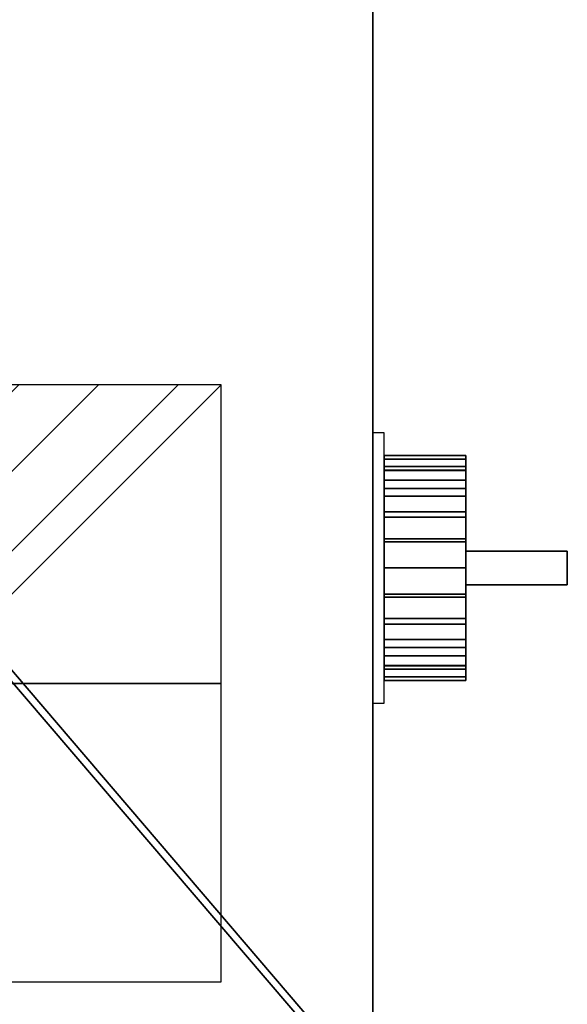
# Model space of a CAD drawing. Units: millimetres. Extents: x -2 to 1335, y -2111 to 780.
# Drawn here: x 1237 to 1335, y -287 to -112 of the extents above; entities that cross this region are included whole.
import ezdxf

# ---------------------------------------------------------------- set-up
doc = ezdxf.new("R2010")
doc.units = ezdxf.units.MM
doc.linetypes.add('CONTINUA', pattern=[0])
for name, color, linetype in [('PQ_200_2D', 1, 'Continuous'), ('PQ_200_3D', 1, 'CONTINUA'), ('PQ_204_2D', 7, 'Continuous'), ('PQ_BLACK_3D', 250, 'Continuous'), ('PQ_CON_ELECTRICITY_INT', 7, 'Continuous')]:
    doc.layers.add(name, color=color, linetype=linetype)

# ---------------------------------------------------------------- blocks, each defined once
blk = doc.blocks.new('*X1')
at = {"color": 0}
for p, q in [((286.774344, 2204.447934), (296.618251, 2214.291842)), ((286.774344, 2205.862148), (295.204037, 2214.291842)), ((286.774344, 2207.276361), (293.789824, 2214.291842)), ((286.774344, 2208.690575), (292.37561, 2214.291842)), ((286.774344, 2210.104788), (290.961397, 2214.291842)), ((286.774344, 2211.519002), (289.547183, 2214.291842)), ((286.774344, 2212.933216), (288.13297, 2214.291842))]:
    blk.add_line(p, q, dxfattribs=at)
blk = doc.blocks.new('ELECTRICITY')
for p, q in [((2.1213, 2.1213), (-2.1213, 2.1213)), ((-2.1213, 2.1213), (-2.1213, -2.1213)), ((-2.1213, -2.1213), (2.1213, 2.1213)), ((2.1213, -2.1213), (2.1213, 2.1213)), ((-2.1213, -2.1213), (2.1213, -2.1213))]:
    blk.add_line(p, q)
at = {"extrusion": (-1, 0, 0)}
for p, q in [((0, -2.1213, 2.1213), (0, 2.1213, 2.1213)), ((0, 2.1213, -2.1213), (0, -2.1213, -2.1213)), ((0, 2.1213, 2.1213), (0, 2.1213, -2.1213)), ((0, 2.1213, -2.1213), (0, -2.1213, 2.1213)), ((0, -2.1213, -2.1213), (0, -2.1213, 2.1213))]:
    blk.add_line(p, q, dxfattribs=at)
at = {"extrusion": (0, -1, 0)}
for p, q in [((2.1213, 0, 2.1213), (-2.1213, 0, 2.1213)), ((-2.1213, 0, -2.1213), (2.1213, 0, -2.1213)), ((-2.1213, 0, 2.1213), (-2.1213, 0, -2.1213)), ((-2.1213, 0, -2.1213), (2.1213, 0, 2.1213)), ((2.1213, 0, -2.1213), (2.1213, 0, 2.1213))]:
    blk.add_line(p, q, dxfattribs=at)
at = {"xscale": 0.4000000000000909, "yscale": 0.4000000000000909, "zscale": 0.4000000000000909}
blk.add_blockref('*X1', (-116.8311, -883.5954), dxfattribs=at)
at = {"extrusion": (-1, 0, 0), "xscale": 0.3999999999999773, "yscale": 0.3999999999999773, "zscale": 0.3999999999999773}
blk.add_blockref('*X1', (-116.8311, -883.5954), dxfattribs=at)
at = {"extrusion": (0, -1, 0), "xscale": 0.4000000000000909, "yscale": 0.4000000000000909, "zscale": 0.4000000000000909}
blk.add_blockref('*X1', (-116.8311, -883.5954), dxfattribs=at)

msp = doc.modelspace()

# ---------------------------------------------------------------- linework, layer by layer
at = {"layer": 'PQ_200_2D'}
msp.add_lwpolyline([(1300, -1299.5), (1300, -233), (1302, -233), (1302, -229), (1316.5, -229), (1316.5, -212), (1334.5, -212), (1334.5, -206), (1316.5, -206), (1316.5, -189.68), (1302, -189.68), (1302, -185), (1300, -185), (1300, -34.5)], dxfattribs=at)
at = {"layer": 'PQ_204_2D'}
msp.add_line((1300, -233), (1300, -185), dxfattribs=at)

# ---------------------------------------------------------------- block references
at = {"layer": 'PQ_CON_ELECTRICITY_INT', "xscale": 25, "yscale": 25, "zscale": 25}
msp.add_blockref('ELECTRICITY', (1220, -229.5), dxfattribs=at)

# ---------------------------------------------------------------- meshes
at = {"layer": 'PQ_200_3D'}
mesh = msp.add_polyface(dxfattribs=at)
corners = [(200, -1299.5, 1770), (219.61, -1271.5, 1770), (314.13, -1299.5, 1770), (985.87, -1299.5, 1770), (1080.39, -1271.5, 1770), (1100, -1299.5, 1770), (1300, -1299.5, 1770), (1300, -1041.5, 1770), (1290, -1041.5, 1770), (1290, -1039.5, 1770), (1300, -1039.5, 1770), (1300, -34.5, 1770), (0, -34.5, 1770), (0, -290.5, 1770), (10, -290.5, 1770), (10, -292.5, 1770), (0, -292.5, 1770), (0, -1039.5, 1770), (10, -1039.5, 1770), (10, -1041.5, 1770), (0, -1041.5, 1770), (0, -1299.5, 1770), (986.75, -239, 1770), (986.47, -241.14, 1770), (985.64, -243.12, 1770), (984.33, -244.83, 1770), (982.63, -246.14, 1770), (980.64, -246.97, 1770), (978.5, -247.25, 1770), (976.36, -246.97, 1770), (974.37, -246.14, 1770), (972.67, -244.83, 1770), (971.36, -243.12, 1770), (970.53, -241.14, 1770), (970.25, -239, 1770), (970.53, -236.86, 1770), (971.36, -234.87, 1770), (972.67, -233.17, 1770), (974.37, -231.86, 1770), (976.36, -231.03, 1770), (978.5, -230.75, 1770), (980.64, -231.03, 1770), (982.63, -231.86, 1770), (984.33, -233.17, 1770), (985.64, -234.87, 1770), (986.47, -236.86, 1770), (1066.75, -239, 1770), (1066.47, -241.14, 1770), (1065.64, -243.12, 1770), (1064.33, -244.83, 1770), (1062.63, -246.14, 1770), (1060.64, -246.97, 1770), (1058.5, -247.25, 1770), (1056.36, -246.97, 1770), (1054.38, -246.14, 1770), (1052.67, -244.83, 1770), (1051.36, -243.12, 1770), (1050.53, -241.14, 1770), (1050.25, -239, 1770), (1050.53, -236.86, 1770), (1051.36, -234.87, 1770), (1052.67, -233.17, 1770), (1054.38, -231.86, 1770), (1056.36, -231.03, 1770), (1058.5, -230.75, 1770), (1060.64, -231.03, 1770), (1062.63, -231.86, 1770), (1064.33, -233.17, 1770), (1065.64, -234.87, 1770), (1066.47, -236.86, 1770)]
mesh.append_faces([[corners[k] for k in face] for face in [(21, 19, 20)]], dxfattribs={"vtx0": -1})
mesh.append_faces([[corners[k] for k in face] for face in [(8, 4, 6, 7), (36, 12, 35), (51, 9, 50), (46, 11, 69), (68, 11, 67), (44, 61, 43), (53, 27, 52)]], dxfattribs={"vtx0": -1, "vtx1": -1})
mesh.append_faces([[corners[k] for k in face] for face in [(29, 3, 9, 28), (40, 64, 11)]], dxfattribs={"vtx0": -1, "vtx1": -1, "vtx2": -1})
mesh.append_faces([[corners[k] for k in face] for face in [(18, 2, 31, 15)]], dxfattribs={"vtx0": -1, "vtx1": -1, "vtx2": -1, "vtx3": -1})
mesh.append_faces([[corners[k] for k in face] for face in [(4, 8, 9, 3), (56, 24, 25, 55), (50, 9, 10, 49), (3, 29, 30), (15, 33, 34, 14), (12, 36, 37), (12, 37, 38), (15, 31, 32), (24, 56, 57, 23), (11, 46, 47), (11, 64, 65), (58, 22, 23, 57), (59, 45, 22, 58), (64, 40, 41, 63), (45, 59, 60), (62, 42, 43, 61), (42, 62, 63, 41), (12, 38, 39)]], dxfattribs={"vtx0": -1, "vtx2": -1})
mesh.append_faces([[corners[k] for k in face] for face in [(52, 27, 28, 9)]], dxfattribs={"vtx0": -1, "vtx2": -1, "vtx3": -1})
mesh.append_faces([[corners[k] for k in face] for face in [(17, 18, 15, 16)]], dxfattribs={"vtx1": -1})
mesh.append_faces([[corners[k] for k in face] for face in [(32, 33, 15), (34, 35, 14), (51, 52, 9), (47, 48, 11), (68, 69, 11), (66, 67, 11), (65, 66, 11)]], dxfattribs={"vtx1": -1, "vtx2": -1})
mesh.append_faces([[corners[k] for k in face] for face in [(2, 3, 30, 31), (26, 27, 53, 54), (25, 26, 54, 55), (18, 19, 1, 2), (48, 49, 10, 11), (44, 45, 60, 61), (11, 12, 39, 40)]], dxfattribs={"vtx1": -1, "vtx3": -1})
mesh.append_faces([[corners[k] for k in face] for face in [(4, 5, 6)]], dxfattribs={"vtx2": -1})
mesh.append_faces([[corners[k] for k in face] for face in [(21, 0, 1, 19), (12, 13, 14, 35)]], dxfattribs={"vtx2": -1, "vtx3": -1})
mesh = msp.add_polyface(dxfattribs=at)
corners = [(200, -1299.5, 10), (0, -1299.5, 10), (0, -1041.5, 10), (10, -1041.5, 10), (10, -1039.5, 10), (0, -1039.5, 10), (0, -292.5, 10), (10, -292.5, 10), (10, -290.5, 10), (0, -290.5, 10), (0, -34.5, 10), (220, -34.5, 10), (220, -44.5, 10), (222, -44.5, 10), (222, -34.5, 10), (1078, -34.5, 10), (1078, -44.5, 10), (1080, -44.5, 10), (1080, -34.5, 10), (1300, -34.5, 10), (1300, -290.5, 10), (1290, -290.5, 10), (1290, -292.5, 10), (1300, -292.5, 10), (1300, -1039.5, 10), (1290, -1039.5, 10), (1290, -1041.5, 10), (1300, -1041.5, 10), (1300, -1299.5, 10), (1100, -1299.5, 10), (1080.39, -1271.5, 10), (985.87, -1299.5, 10), (314.13, -1299.5, 10), (219.61, -1271.5, 10), (592.5, -874.5, 10), (593.78, -884.21, 10), (597.52, -893.25, 10), (603.48, -901.02, 10), (611.25, -906.98, 10), (620.29, -910.72, 10), (630, -912, 10), (639.71, -910.72, 10), (648.75, -906.98, 10), (656.52, -901.02, 10), (662.48, -893.25, 10), (666.22, -884.21, 10), (667.5, -874.5, 10), (666.22, -864.79, 10), (662.48, -855.75, 10), (656.52, -847.98, 10), (648.75, -842.02, 10), (639.71, -838.28, 10), (630, -837, 10), (620.29, -838.28, 10), (611.25, -842.02, 10), (603.48, -847.98, 10), (597.52, -855.75, 10), (593.78, -864.79, 10), (352.5, -874.5, 10), (353.78, -884.21, 10), (357.52, -893.25, 10), (363.48, -901.02, 10), (371.25, -906.98, 10), (380.29, -910.72, 10), (390, -912, 10), (399.71, -910.72, 10), (408.75, -906.98, 10), (416.52, -901.02, 10), (422.48, -893.25, 10), (426.22, -884.21, 10), (427.5, -874.5, 10), (426.22, -864.79, 10), (422.48, -855.75, 10), (416.52, -847.98, 10), (408.75, -842.02, 10), (399.71, -838.28, 10), (390, -837, 10), (380.29, -838.28, 10), (371.25, -842.02, 10), (363.48, -847.98, 10), (357.52, -855.75, 10), (353.78, -864.79, 10)]
mesh.append_faces([[corners[k] for k in face] for face in [(15, 13, 14), (12, 10, 11)]], dxfattribs={"vtx0": -1})
mesh.append_faces([[corners[k] for k in face] for face in [(42, 31, 41), (47, 25, 46), (10, 12, 8, 9), (52, 16, 51), (80, 7, 79), (63, 33, 62), (59, 4, 58), (79, 7, 78)]], dxfattribs={"vtx0": -1, "vtx1": -1})
mesh.append_faces([[corners[k] for k in face] for face in [(76, 7, 13, 75)]], dxfattribs={"vtx0": -1, "vtx1": -1, "vtx2": -1})
mesh.append_faces([[corners[k] for k in face] for face in [(22, 25, 48, 49), (25, 30, 45, 46)]], dxfattribs={"vtx0": -1, "vtx1": -1, "vtx3": -1})
mesh.append_faces([[corners[k] for k in face] for face in [(31, 44, 45, 30), (31, 42, 43), (25, 47, 48), (30, 25, 26), (13, 7, 8, 12), (72, 56, 57, 71), (73, 55, 56, 72), (74, 54, 55, 73), (71, 57, 34, 70), (32, 39, 40), (67, 37, 38, 66), (68, 36, 37, 67), (4, 60, 61, 3), (4, 81, 58)]], dxfattribs={"vtx0": -1, "vtx2": -1})
mesh.append_faces([[corners[k] for k in face] for face in [(22, 49, 50, 16), (13, 15, 16, 52), (13, 52, 53, 75)]], dxfattribs={"vtx0": -1, "vtx2": -1, "vtx3": -1})
mesh.append_faces([[corners[k] for k in face] for face in [(18, 19, 17), (29, 30, 28)]], dxfattribs={"vtx1": -1})
mesh.append_faces([[corners[k] for k in face] for face in [(43, 44, 31), (50, 51, 16), (68, 69, 36), (65, 66, 32), (64, 65, 32), (77, 78, 7), (76, 77, 7), (59, 60, 4), (34, 35, 70)]], dxfattribs={"vtx1": -1, "vtx2": -1})
mesh.append_faces([[corners[k] for k in face] for face in [(38, 39, 32, 66), (80, 81, 4, 7), (61, 62, 33, 3)]], dxfattribs={"vtx1": -1, "vtx2": -1, "vtx3": -1})
mesh.append_faces([[corners[k] for k in face] for face in [(21, 22, 16, 17), (53, 54, 74, 75), (40, 41, 31, 32), (69, 70, 35, 36), (63, 64, 32, 33)]], dxfattribs={"vtx1": -1, "vtx3": -1})
mesh.append_faces([[corners[k] for k in face] for face in [(5, 6, 7, 4), (1, 2, 3)]], dxfattribs={"vtx2": -1})
mesh.append_faces([[corners[k] for k in face] for face in [(26, 27, 28, 30), (19, 20, 21, 17), (33, 0, 1, 3)]], dxfattribs={"vtx2": -1, "vtx3": -1})
mesh.append_faces([[corners[k] for k in face] for face in [(22, 23, 24, 25)]], dxfattribs={"vtx3": -1})
mesh = msp.add_polyface(dxfattribs=at)
corners = [(1300, -490, 961.57), (1300, -837, 974), (1300, -837, 916), (1300, -495, 663), (1300, -812, 203.5), (1300, -802, 203.5), (1300, -495, 605), (1300, -816, 203.5), (1300, -798, 203.5), (1300, -788, 203.5), (1300, -774, 203.5), (1300, -770, 203.5), (1300, -760, 203.5), (1300, -784, 203.5), (1300, -826, 203.5), (1300, -840, 203.5), (1300, -844, 203.5), (1300, -385, 663), (1300, -425, 957.71), (1300, -455, 957.71), (1300, -390, 961.57), (1300, -292.5, 10), (1300, -490, 969), (1300, -34.5, 1770), (1300, -292.5, 1769), (1300, -290.5, 1769), (1300, -34.5, 10), (1300, -390, 969), (1300, -1039.5, 1770), (1300, -746, 203.5), (1300, -742, 203.5), (1300, -756, 203.5), (1300, -732, 189.5), (1300, -732, 193.5), (1300, -742, 193.5), (1300, -742, 189.5), (1300, -732, 203.5), (1300, -385, 605), (1300, -732, 175.5), (1300, -732, 179.5), (1300, -742, 179.5), (1300, -742, 175.5), (1300, -742, 165.5), (1300, -746, 175.5), (1300, -746, 165.5), (1300, -732, 165.5), (1300, -732, 161.5), (1300, -742, 161.5), (1300, -746, 161.5), (1300, -742, 151.5), (1300, -732, 151.5), (1300, -1039.5, 10), (1300, -290.5, 10)]
mesh.append_faces([[corners[k] for k in face] for face in [(22, 1, 0), (50, 21, 46)]], dxfattribs={"vtx0": -1, "vtx1": -1})
mesh.append_faces([[corners[k] for k in face] for face in [(15, 6, 16), (29, 30, 6, 31), (12, 31, 6)]], dxfattribs={"vtx0": -1, "vtx1": -1, "vtx2": -1})
mesh.append_faces([[corners[k] for k in face] for face in [(6, 5, 8, 9), (6, 10, 11, 12), (6, 9, 13, 10), (36, 21, 37, 6), (42, 44, 47, 46)]], dxfattribs={"vtx0": -1, "vtx1": -1, "vtx3": -1})
mesh.append_faces([[corners[k] for k in face] for face in [(6, 14, 7), (17, 18, 19), (23, 24, 25, 26), (20, 21, 24, 27), (32, 33, 34, 35), (6, 30, 36), (38, 39, 40, 41)]], dxfattribs={"vtx0": -1, "vtx2": -1})
mesh.append_faces([[corners[k] for k in face] for face in [(0, 1, 2, 3), (21, 36, 33, 32), (21, 32, 39, 38), (21, 38, 45, 46), (48, 49, 47, 44)]], dxfattribs={"vtx0": -1, "vtx2": -1, "vtx3": -1})
mesh.append_faces([[corners[k] for k in face] for face in [(52, 26, 25)]], dxfattribs={"vtx1": -1})
mesh.append_faces([[corners[k] for k in face] for face in [(23, 28, 24), (6, 3, 2), (17, 37, 21), (45, 42, 46)]], dxfattribs={"vtx1": -1, "vtx2": -1})
mesh.append_faces([[corners[k] for k in face] for face in [(4, 5, 6, 7), (20, 18, 17, 21), (22, 27, 24, 1)]], dxfattribs={"vtx1": -1, "vtx2": -1, "vtx3": -1})
mesh.append_faces([[corners[k] for k in face] for face in [(19, 0, 3, 17), (42, 41, 43, 44), (50, 49, 51, 21)]], dxfattribs={"vtx1": -1, "vtx3": -1})
at = {"layer": 'PQ_BLACK_3D'}
mesh = msp.add_polyface(dxfattribs=at)
corners = [(1302, -229, 1386.5), (1302, -228.32, 1391.68), (1302, -226.32, 1396.5), (1302, -223.14, 1400.64), (1302, -219, 1403.82), (1302, -214.17, 1405.82), (1302, -209, 1406.5), (1302, -203.82, 1405.82), (1302, -199, 1403.82), (1302, -194.86, 1400.64), (1302, -191.68, 1396.5), (1302, -189.68, 1391.68), (1302, -189, 1386.5), (1302, -189.68, 1381.32), (1302, -191.68, 1376.5), (1302, -194.86, 1372.36), (1302, -199, 1369.18), (1302, -203.82, 1367.18), (1302, -209, 1366.5), (1302, -214.17, 1367.18), (1302, -219, 1369.18), (1302, -223.14, 1372.36), (1302, -226.32, 1376.5), (1302, -228.32, 1381.32), (1302, -191, 1386.5), (1302, -191.61, 1391.16), (1302, -193.41, 1395.5), (1302, -196.27, 1399.23), (1302, -200, 1402.09), (1302, -204.34, 1403.89), (1302, -209, 1404.5), (1302, -213.66, 1403.89), (1302, -218, 1402.09), (1302, -221.73, 1399.23), (1302, -224.59, 1395.5), (1302, -226.38, 1391.16), (1302, -227, 1386.5), (1302, -226.38, 1381.84), (1302, -224.59, 1377.5), (1302, -221.73, 1373.77), (1302, -218, 1370.91), (1302, -213.66, 1369.11), (1302, -209, 1368.5), (1302, -204.34, 1369.11), (1302, -200, 1370.91), (1302, -196.27, 1373.77), (1302, -193.41, 1377.5), (1302, -191.61, 1381.84)]
mesh.append_faces([[corners[k] for k in face] for face in [(28, 9, 27), (34, 3, 33), (20, 40, 19)]], dxfattribs={"vtx0": -1, "vtx1": -1})
mesh.append_faces([[corners[k] for k in face] for face in [(10, 26, 27, 9), (33, 3, 4, 32), (32, 4, 5), (47, 12, 13, 46), (14, 45, 46, 13), (45, 14, 15, 44), (44, 15, 16, 43), (17, 42, 43, 16), (42, 17, 18, 41), (38, 22, 23), (41, 18, 19, 40)]], dxfattribs={"vtx0": -1, "vtx2": -1})
mesh.append_faces([[corners[k] for k in face] for face in [(47, 24, 12)]], dxfattribs={"vtx1": -1, "vtx2": -1})
mesh.append_faces([[corners[k] for k in face] for face in [(8, 9, 28, 29), (29, 30, 7, 8), (6, 7, 30, 31), (24, 25, 11, 12), (10, 11, 25, 26), (5, 6, 31, 32), (2, 3, 34, 35), (35, 36, 1, 2), (0, 1, 36, 37), (21, 22, 38, 39), (23, 0, 37, 38), (20, 21, 39, 40)]], dxfattribs={"vtx1": -1, "vtx3": -1})
mesh = msp.add_polyface(dxfattribs=at)
corners = [(1316.5, -229, 1386.5), (1316.5, -228.32, 1391.68), (1316.5, -226.32, 1396.5), (1316.5, -223.14, 1400.64), (1316.5, -219, 1403.82), (1316.5, -214.17, 1405.82), (1316.5, -209, 1406.5), (1316.5, -203.82, 1405.82), (1316.5, -199, 1403.82), (1316.5, -194.86, 1400.64), (1316.5, -191.68, 1396.5), (1316.5, -189.68, 1391.68), (1316.5, -189, 1386.5), (1302, -189, 1386.5), (1302, -189.68, 1391.68), (1302, -191.68, 1396.5), (1302, -194.86, 1400.64), (1302, -199, 1403.82), (1302, -203.82, 1405.82), (1302, -209, 1406.5), (1302, -214.17, 1405.82), (1302, -219, 1403.82), (1302, -223.14, 1400.64), (1302, -226.32, 1396.5), (1302, -228.32, 1391.68), (1302, -229, 1386.5)]
mesh.append_faces([[corners[k] for k in face] for face in [(0, 1, 24, 25), (13, 14, 11, 12)]], dxfattribs={"vtx1": -1})
mesh.append_faces([[corners[k] for k in face] for face in [(1, 2, 23, 24), (3, 4, 21, 22), (2, 3, 22, 23), (4, 5, 20, 21), (19, 20, 5, 6), (6, 7, 18, 19), (7, 8, 17, 18), (9, 10, 15, 16), (8, 9, 16, 17), (10, 11, 14, 15)]], dxfattribs={"vtx1": -1, "vtx3": -1})
mesh = msp.add_polyface(dxfattribs=at)
corners = [(1316.5, -189, 1386.5), (1316.5, -189.68, 1381.32), (1316.5, -191.68, 1376.5), (1316.5, -194.86, 1372.36), (1316.5, -199, 1369.18), (1316.5, -203.82, 1367.18), (1316.5, -209, 1366.5), (1316.5, -214.17, 1367.18), (1316.5, -219, 1369.18), (1316.5, -223.14, 1372.36), (1316.5, -226.32, 1376.5), (1316.5, -228.32, 1381.32), (1316.5, -229, 1386.5), (1302, -229, 1386.5), (1302, -228.32, 1381.32), (1302, -226.32, 1376.5), (1302, -223.14, 1372.36), (1302, -219, 1369.18), (1302, -214.17, 1367.18), (1302, -209, 1366.5), (1302, -203.82, 1367.18), (1302, -199, 1369.18), (1302, -194.86, 1372.36), (1302, -191.68, 1376.5), (1302, -189.68, 1381.32), (1302, -189, 1386.5)]
mesh.append_faces([[corners[k] for k in face] for face in [(0, 1, 24, 25), (13, 14, 11, 12)]], dxfattribs={"vtx1": -1})
mesh.append_faces([[corners[k] for k in face] for face in [(1, 2, 23, 24), (3, 4, 21, 22), (2, 3, 22, 23), (4, 5, 20, 21), (19, 20, 5, 6), (6, 7, 18, 19), (7, 8, 17, 18), (9, 10, 15, 16), (8, 9, 16, 17), (14, 15, 10, 11)]], dxfattribs={"vtx1": -1, "vtx3": -1})
mesh = msp.add_polyface(dxfattribs=at)
corners = [(1316.5, -229, 1386.5), (1316.5, -228.32, 1381.32), (1316.5, -226.32, 1376.5), (1316.5, -223.14, 1372.36), (1316.5, -219, 1369.18), (1316.5, -214.17, 1367.18), (1316.5, -209, 1366.5), (1316.5, -203.82, 1367.18), (1316.5, -199, 1369.18), (1316.5, -194.86, 1372.36), (1316.5, -191.68, 1376.5), (1316.5, -189.68, 1381.32), (1316.5, -189, 1386.5), (1316.5, -189.68, 1391.68), (1316.5, -191.68, 1396.5), (1316.5, -194.86, 1400.64), (1316.5, -199, 1403.82), (1316.5, -203.82, 1405.82), (1316.5, -209, 1406.5), (1316.5, -214.17, 1405.82), (1316.5, -219, 1403.82), (1316.5, -223.14, 1400.64), (1316.5, -226.32, 1396.5), (1316.5, -228.32, 1391.68), (1316.5, -227, 1386.5), (1316.5, -226.38, 1391.16), (1316.5, -224.59, 1395.5), (1316.5, -221.73, 1399.23), (1316.5, -218, 1402.09), (1316.5, -213.66, 1403.89), (1316.5, -209, 1404.5), (1316.5, -204.34, 1403.89), (1316.5, -200, 1402.09), (1316.5, -196.27, 1399.23), (1316.5, -193.41, 1395.5), (1316.5, -191.61, 1391.16), (1316.5, -191, 1386.5), (1316.5, -191.61, 1381.84), (1316.5, -193.41, 1377.5), (1316.5, -196.27, 1373.77), (1316.5, -200, 1370.91), (1316.5, -204.34, 1369.11), (1316.5, -209, 1368.5), (1316.5, -213.66, 1369.11), (1316.5, -218, 1370.91), (1316.5, -221.73, 1373.77), (1316.5, -224.59, 1377.5), (1316.5, -226.38, 1381.84)]
mesh.append_faces([[corners[k] for k in face] for face in [(40, 9, 39), (46, 3, 45), (20, 28, 19)]], dxfattribs={"vtx0": -1, "vtx1": -1})
mesh.append_faces([[corners[k] for k in face] for face in [(10, 38, 39, 9), (45, 3, 4, 44), (44, 4, 5), (35, 12, 13, 34), (14, 33, 34, 13), (33, 14, 15, 32), (32, 15, 16, 31), (17, 30, 31, 16), (30, 17, 18, 29), (26, 22, 23), (29, 18, 19, 28)]], dxfattribs={"vtx0": -1, "vtx2": -1})
mesh.append_faces([[corners[k] for k in face] for face in [(35, 36, 12)]], dxfattribs={"vtx1": -1, "vtx2": -1})
mesh.append_faces([[corners[k] for k in face] for face in [(8, 9, 40, 41), (41, 42, 7, 8), (6, 7, 42, 43), (36, 37, 11, 12), (10, 11, 37, 38), (5, 6, 43, 44), (2, 3, 46, 47), (47, 24, 1, 2), (0, 1, 24, 25), (21, 22, 26, 27), (23, 0, 25, 26), (20, 21, 27, 28)]], dxfattribs={"vtx1": -1, "vtx3": -1})
mesh = msp.add_polyface(dxfattribs=at)
corners = [(1302, -227, 1386.5), (1302, -226.38, 1391.16), (1302, -224.59, 1395.5), (1302, -221.73, 1399.23), (1302, -218, 1402.09), (1302, -213.66, 1403.89), (1302, -209, 1404.5), (1302, -204.34, 1403.89), (1302, -200, 1402.09), (1302, -196.27, 1399.23), (1302, -193.41, 1395.5), (1302, -191.61, 1391.16), (1302, -191, 1386.5), (1302, -191.61, 1381.84), (1302, -193.41, 1377.5), (1302, -196.27, 1373.77), (1302, -200, 1370.91), (1302, -204.34, 1369.11), (1302, -209, 1368.5), (1302, -213.66, 1369.11), (1302, -218, 1370.91), (1302, -221.73, 1373.77), (1302, -224.59, 1377.5), (1302, -226.38, 1381.84)]
mesh.append_faces([[corners[k] for k in face] for face in [(16, 13, 14, 15), (23, 21, 22)]], dxfattribs={"vtx0": -1})
mesh.append_faces([[corners[k] for k in face] for face in [(16, 4, 9, 12), (20, 4, 16, 18)]], dxfattribs={"vtx0": -1, "vtx1": -1, "vtx2": -1, "vtx3": -1})
mesh.append_faces([[corners[k] for k in face] for face in [(16, 12, 13)]], dxfattribs={"vtx0": -1, "vtx2": -1})
mesh.append_faces([[corners[k] for k in face] for face in [(23, 0, 20, 21)]], dxfattribs={"vtx1": -1, "vtx3": -1})
mesh.append_faces([[corners[k] for k in face] for face in [(7, 8, 9, 6), (10, 11, 12, 9), (16, 17, 18), (18, 19, 20)]], dxfattribs={"vtx2": -1})
mesh.append_faces([[corners[k] for k in face] for face in [(4, 5, 6, 9), (2, 3, 4, 20), (0, 1, 2, 20)]], dxfattribs={"vtx2": -1, "vtx3": -1})
mesh = msp.add_polyface(dxfattribs=at)
corners = [(1302, -191, 1386.5), (1302, -191.61, 1391.16), (1302, -193.41, 1395.5), (1302, -196.27, 1399.23), (1302, -200, 1402.09), (1302, -204.34, 1403.89), (1302, -209, 1404.5), (1302, -213.66, 1403.89), (1302, -218, 1402.09), (1302, -221.73, 1399.23), (1302, -224.59, 1395.5), (1302, -226.38, 1391.16), (1302, -227, 1386.5), (1316.5, -227, 1386.5), (1316.5, -226.38, 1391.16), (1316.5, -224.59, 1395.5), (1316.5, -221.73, 1399.23), (1316.5, -218, 1402.09), (1316.5, -213.66, 1403.89), (1316.5, -209, 1404.5), (1316.5, -204.34, 1403.89), (1316.5, -200, 1402.09), (1316.5, -196.27, 1399.23), (1316.5, -193.41, 1395.5), (1316.5, -191.61, 1391.16), (1316.5, -191, 1386.5)]
mesh.append_faces([[corners[k] for k in face] for face in [(13, 14, 11, 12), (0, 1, 24, 25)]], dxfattribs={"vtx1": -1})
mesh.append_faces([[corners[k] for k in face] for face in [(14, 15, 10, 11), (16, 17, 8, 9), (15, 16, 9, 10), (17, 18, 7, 8), (6, 7, 18, 19), (19, 20, 5, 6), (20, 21, 4, 5), (22, 23, 2, 3), (21, 22, 3, 4), (23, 24, 1, 2)]], dxfattribs={"vtx1": -1, "vtx3": -1})
mesh = msp.add_polyface(dxfattribs=at)
corners = [(1302, -227, 1386.5), (1302, -226.38, 1381.84), (1302, -224.59, 1377.5), (1302, -221.73, 1373.77), (1302, -218, 1370.91), (1302, -213.66, 1369.11), (1302, -209, 1368.5), (1302, -204.34, 1369.11), (1302, -200, 1370.91), (1302, -196.27, 1373.77), (1302, -193.41, 1377.5), (1302, -191.61, 1381.84), (1302, -191, 1386.5), (1316.5, -191, 1386.5), (1316.5, -191.61, 1381.84), (1316.5, -193.41, 1377.5), (1316.5, -196.27, 1373.77), (1316.5, -200, 1370.91), (1316.5, -204.34, 1369.11), (1316.5, -209, 1368.5), (1316.5, -213.66, 1369.11), (1316.5, -218, 1370.91), (1316.5, -221.73, 1373.77), (1316.5, -224.59, 1377.5), (1316.5, -226.38, 1381.84), (1316.5, -227, 1386.5)]
mesh.append_faces([[corners[k] for k in face] for face in [(1, 24, 25, 0)]], dxfattribs={"vtx0": -1})
mesh.append_faces([[corners[k] for k in face] for face in [(24, 1, 2, 23)]], dxfattribs={"vtx0": -1, "vtx2": -1})
mesh.append_faces([[corners[k] for k in face] for face in [(13, 14, 11, 12)]], dxfattribs={"vtx1": -1})
mesh.append_faces([[corners[k] for k in face] for face in [(14, 15, 10, 11), (16, 17, 8, 9), (15, 16, 9, 10), (17, 18, 7, 8), (6, 7, 18, 19), (19, 20, 5, 6), (20, 21, 4, 5), (21, 22, 3, 4), (22, 23, 2, 3)]], dxfattribs={"vtx1": -1, "vtx3": -1})
mesh = msp.add_polyface(dxfattribs=at)
corners = [(1302, -191, 1386.5), (1316.5, -191, 1386.5), (1316.5, -191.61, 1391.16), (1316.5, -193.41, 1395.5), (1316.5, -196.27, 1399.23), (1316.5, -200, 1402.09), (1316.5, -204.34, 1403.89), (1316.5, -209, 1404.5), (1316.5, -213.66, 1403.89), (1316.5, -218, 1402.09), (1316.5, -221.73, 1399.23), (1316.5, -224.59, 1395.5), (1316.5, -226.38, 1391.16), (1316.5, -227, 1386.5), (1302, -227, 1386.5), (1302, -226.38, 1391.16), (1302, -224.59, 1395.5), (1302, -221.73, 1399.23), (1302, -218, 1402.09), (1302, -213.66, 1403.89), (1302, -209, 1404.5), (1302, -204.34, 1403.89), (1302, -200, 1402.09), (1302, -196.27, 1399.23), (1302, -193.41, 1395.5), (1302, -191.61, 1391.16)]
mesh.append_faces([[corners[k] for k in face] for face in [(15, 12, 13, 14), (2, 25, 0, 1)]], dxfattribs={"vtx0": -1})
mesh.append_faces([[corners[k] for k in face] for face in [(16, 11, 12, 15), (18, 9, 10, 17), (17, 10, 11, 16), (19, 8, 9, 18), (8, 19, 20, 7), (21, 6, 7, 20), (22, 5, 6, 21), (24, 3, 4, 23), (23, 4, 5, 22), (25, 2, 3, 24)]], dxfattribs={"vtx0": -1, "vtx2": -1})
mesh = msp.add_polyface(dxfattribs=at)
corners = [(1316.5, -191, 1386.5), (1302, -191, 1386.5), (1302, -191.61, 1381.84), (1302, -193.41, 1377.5), (1302, -196.27, 1373.77), (1302, -200, 1370.91), (1302, -204.34, 1369.11), (1302, -209, 1368.5), (1302, -213.66, 1369.11), (1302, -218, 1370.91), (1302, -221.73, 1373.77), (1302, -224.59, 1377.5), (1302, -226.38, 1381.84), (1302, -227, 1386.5), (1316.5, -227, 1386.5), (1316.5, -226.38, 1381.84), (1316.5, -224.59, 1377.5), (1316.5, -221.73, 1373.77), (1316.5, -218, 1370.91), (1316.5, -213.66, 1369.11), (1316.5, -209, 1368.5), (1316.5, -204.34, 1369.11), (1316.5, -200, 1370.91), (1316.5, -196.27, 1373.77), (1316.5, -193.41, 1377.5), (1316.5, -191.61, 1381.84)]
mesh.append_faces([[corners[k] for k in face] for face in [(2, 25, 0, 1)]], dxfattribs={"vtx0": -1})
mesh.append_faces([[corners[k] for k in face] for face in [(3, 24, 25, 2), (5, 22, 23, 4), (4, 23, 24, 3), (6, 21, 22, 5), (21, 6, 7, 20), (8, 19, 20, 7), (9, 18, 19, 8), (10, 17, 18, 9), (11, 16, 17, 10)]], dxfattribs={"vtx0": -1, "vtx2": -1})
mesh.append_faces([[corners[k] for k in face] for face in [(14, 15, 12, 13)]], dxfattribs={"vtx1": -1})
mesh.append_faces([[corners[k] for k in face] for face in [(11, 12, 15, 16)]], dxfattribs={"vtx1": -1, "vtx3": -1})
mesh = msp.add_polyface(dxfattribs=at)
corners = [(1316.5, -227, 1386.5), (1316.5, -226.38, 1381.84), (1316.5, -224.59, 1377.5), (1316.5, -221.73, 1373.77), (1316.5, -218, 1370.91), (1316.5, -213.66, 1369.11), (1316.5, -209, 1368.5), (1316.5, -204.34, 1369.11), (1316.5, -200, 1370.91), (1316.5, -196.27, 1373.77), (1316.5, -193.41, 1377.5), (1316.5, -191.61, 1381.84), (1316.5, -191, 1386.5), (1316.5, -191.61, 1391.16), (1316.5, -193.41, 1395.5), (1316.5, -196.27, 1399.23), (1316.5, -200, 1402.09), (1316.5, -204.34, 1403.89), (1316.5, -209, 1404.5), (1316.5, -213.66, 1403.89), (1316.5, -218, 1402.09), (1316.5, -221.73, 1399.23), (1316.5, -224.59, 1395.5), (1316.5, -226.38, 1391.16)]
mesh.append_faces([[corners[k] for k in face] for face in [(10, 8, 9), (6, 4, 5), (0, 22, 23)]], dxfattribs={"vtx0": -1})
mesh.append_faces([[corners[k] for k in face] for face in [(20, 15, 18, 19)]], dxfattribs={"vtx0": -1, "vtx1": -1})
mesh.append_faces([[corners[k] for k in face] for face in [(15, 8, 12, 14)]], dxfattribs={"vtx0": -1, "vtx1": -1, "vtx2": -1})
mesh.append_faces([[corners[k] for k in face] for face in [(20, 4, 8, 15)]], dxfattribs={"vtx0": -1, "vtx1": -1, "vtx2": -1, "vtx3": -1})
mesh.append_faces([[corners[k] for k in face] for face in [(17, 18, 15, 16)]], dxfattribs={"vtx1": -1})
mesh.append_faces([[corners[k] for k in face] for face in [(11, 12, 8, 10)]], dxfattribs={"vtx1": -1, "vtx2": -1})
mesh.append_faces([[corners[k] for k in face] for face in [(0, 1, 4, 22)]], dxfattribs={"vtx1": -1, "vtx2": -1, "vtx3": -1})
mesh.append_faces([[corners[k] for k in face] for face in [(12, 13, 14)]], dxfattribs={"vtx2": -1})
mesh.append_faces([[corners[k] for k in face] for face in [(6, 7, 8, 4), (20, 21, 22, 4)]], dxfattribs={"vtx2": -1, "vtx3": -1})
mesh.append_faces([[corners[k] for k in face] for face in [(1, 2, 3, 4)]], dxfattribs={"vtx3": -1})
mesh = msp.add_polyface(dxfattribs=at)
corners = [(1316.5, -206, 1366.5), (1316.5, -206, 1400.62), (1334.5, -206, 1395), (1334.5, -206, 1366.5)]
mesh.append_faces([[corners[k] for k in face] for face in [(0, 1, 2, 3)]])
mesh = msp.add_polyface(dxfattribs=at)
corners = [(1334.5, -206, 1366.5), (1334.5, -212, 1366.5), (1316.5, -212, 1366.5), (1316.5, -206, 1366.5)]
mesh.append_faces([[corners[k] for k in face] for face in [(0, 1, 2, 3)]])
mesh = msp.add_polyface(dxfattribs=at)
corners = [(1316.5, -206, 1366.5), (1316.5, -212, 1366.5), (1316.5, -212, 1400.62), (1316.5, -206, 1400.62)]
mesh.append_faces([[corners[k] for k in face] for face in [(0, 1, 2, 3)]])
mesh = msp.add_polyface(dxfattribs=at)
corners = [(1316.5, -206, 1400.62), (1316.5, -212, 1400.62), (1334.5, -212, 1395), (1334.5, -206, 1395)]
mesh.append_faces([[corners[k] for k in face] for face in [(0, 1, 2, 3)]])
mesh = msp.add_polyface(dxfattribs=at)
corners = [(1334.5, -206, 1395), (1334.5, -212, 1395), (1334.5, -212, 1366.5), (1334.5, -206, 1366.5)]
mesh.append_faces([[corners[k] for k in face] for face in [(0, 1, 2, 3)]])
mesh = msp.add_polyface(dxfattribs=at)
corners = [(1334.5, -212, 1395), (1316.5, -212, 1400.62), (1316.5, -212, 1366.5), (1334.5, -212, 1366.5)]
mesh.append_faces([[corners[k] for k in face] for face in [(0, 1, 2, 3)]])

doc.saveas('drawing.dxf')
